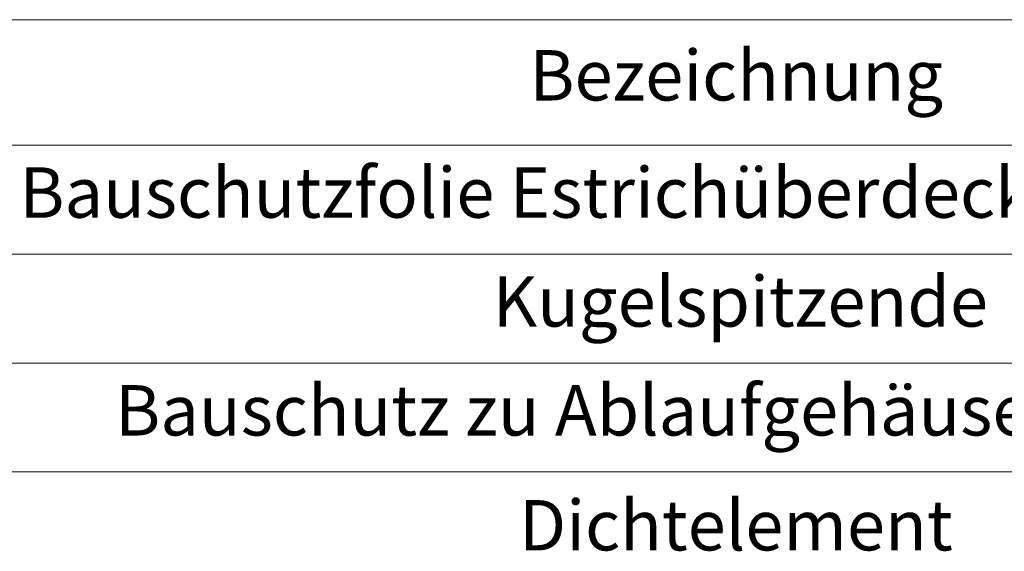
# Model space of a CAD drawing. Units: millimetres. Extents: x 5 to 415, y 5 to 589.
# Drawn here: x 72 to 141, y 103 to 140 of the extents above; entities that cross this region are included whole.
import ezdxf

# ---------------------------------------------------------------- set-up
doc = ezdxf.new("R2010")
doc.units = ezdxf.units.MM
doc.styles.add('SLDTEXTSTYLE0', font='TXT', dxfattribs={"width": 0.75})

# ---------------------------------------------------------------- blocks, each defined once
blk = doc.blocks.new('SW_TABLEANNOTATION_0')
at = {"color": 0, "linetype": 'Continuous', "lineweight": 18}
for p, q in [((54.995, 0), (166.482, 0)), ((54.995, -8.727), (166.482, -8.727)), ((54.995, -16.294), (166.482, -16.294)), ((54.995, -23.86), (166.482, -23.86)), ((54.995, -31.427), (166.482, -31.427))]:
    blk.add_line(p, q, dxfattribs=at)
at = {"color": 0, "linetype": 'Continuous', "lineweight": 0, "char_height": 3.5, "attachment_point": 1, "style": 'SLDTEXTSTYLE0'}
for s, insert in [('Bezeichnung', (96.126, -2.115)), ('Bauschutzfolie Estrichüberdeckung DallDrain', (60.672, -10.261)), ('Kugelspitzende', (93.586, -17.828)), ('Bauschutz zu Ablaufgehäuse DallDrain', (67.336, -25.395)), ('Dichtelement', (95.399, -33.379))]:
    blk.add_mtext(s, dxfattribs=dict(at, insert=insert))

msp = doc.modelspace()

# ---------------------------------------------------------------- block references
at = {"color": 7, "linetype": 'Continuous', "lineweight": 0}
msp.add_blockref('SW_TABLEANNOTATION_0', (11.724, 139.76), dxfattribs=at)

doc.saveas('drawing.dxf')
